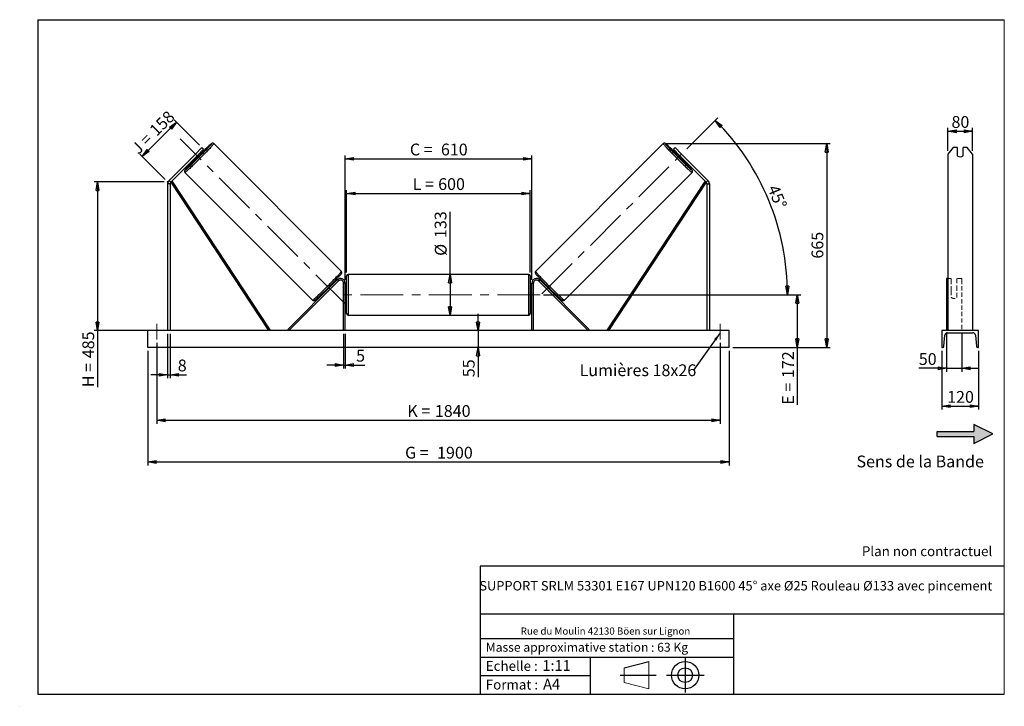
# Model space of a CAD drawing. Units: millimetres. Extents: x 0 to 292, y 1 to 205.
import ezdxf

# ---------------------------------------------------------------- set-up
doc = ezdxf.new("R2010")
doc.units = ezdxf.units.MM
doc.header["$PDSIZE"] = -1
doc.linetypes.add('CENTERX2', pattern=[20.32, 12.7, -2.54, 2.54, -2.54])
doc.linetypes.add('HIDDEN', pattern=[1.905, 1.27, -0.635])
doc.layers.add('SLD-0', color=7, linetype='Continuous')
doc.styles.add('SLDTEXTSTYLE0', font='TXT', dxfattribs={"width": 0.75})
doc.styles.add('SLDTEXTSTYLE2', font='TXT', dxfattribs={"width": 0.666667})
doc.dimstyles.new('SLDDIMSTYLE0', dxfattribs={"dimtxt": 3.501, "dimasz": 2.5, "dimexe": 0, "dimexo": 0.0625, "dimgap": 0.87525, "dimtad": 1, "dimdec": 0, "dimlfac": 11, "dimrnd": 1e-09, "dimzin": 12, "dimdsep": 46, "dimtxsty": 'SLDTEXTSTYLE0', "dimblk1": 'CLOSED', "dimblk2": 'CLOSED', "dimsah": 1, "dimcen": 0.09, "dimadec": 0, "dimazin": 3, "dimtfac": 1, "dimtofl": 0, "dimtmove": 0, "dimatfit": 3, "dimldrblk": 'CLOSED', "dimfxl": 0, "dimfrac": 2, "dimtolj": 1, "dimtzin": 12, "dimarcsym": 0})
doc.dimstyles.new('SLDDIMSTYLE1', dxfattribs={"dimtxt": 3.501, "dimasz": 2.5, "dimexe": 0, "dimexo": 0.0625, "dimgap": 0.87525, "dimtad": 1, "dimdec": 0, "dimlfac": 11, "dimrnd": 1e-09, "dimzin": 12, "dimdsep": 46, "dimtxsty": 'SLDTEXTSTYLE0', "dimblk1": 'CLOSED', "dimblk2": 'CLOSED', "dimsah": 1, "dimcen": 0.09, "dimadec": 0, "dimazin": 3, "dimtfac": 1, "dimtmove": 0, "dimatfit": 0, "dimldrblk": 'CLOSED', "dimfxl": 0, "dimfrac": 2, "dimtolj": 1, "dimtzin": 12, "dimarcsym": 0})
doc.dimstyles.new('SLDDIMSTYLE2', dxfattribs={"dimtxt": 3.501, "dimasz": 2.5, "dimexe": 0, "dimexo": 0.0625, "dimgap": 0.87525, "dimtad": 1, "dimdec": 4, "dimlfac": 11, "dimzin": 12, "dimdsep": 46, "dimtxsty": 'SLDTEXTSTYLE0', "dimblk1": 'CLOSED', "dimblk2": 'CLOSED', "dimsah": 1, "dimcen": 0.09, "dimadec": 0, "dimazin": 3, "dimtfac": 1, "dimtofl": 0, "dimtmove": 0, "dimatfit": 3, "dimldrblk": 'CLOSED', "dimfxl": 0, "dimfrac": 2, "dimtolj": 1, "dimtzin": 12, "dimarcsym": 0})
doc.dimstyles.new('SLDDIMSTYLE3', dxfattribs={"dimtxt": 0.18, "dimasz": 2.5, "dimexe": 0, "dimexo": 0.0625, "dimgap": 0, "dimtad": 0, "dimtih": 1, "dimtoh": 1, "dimdec": 0, "dimrnd": 1e-09, "dimzin": 0, "dimdsep": 46, "dimtxsty": 'Standard', "dimsah": 1, "dimcen": 0.09, "dimadec": 0, "dimazin": 0, "dimtfac": 2.5, "dimtdec": 0, "dimtofl": 0, "dimtmove": 0, "dimatfit": 3, "dimfxl": 0, "dimfrac": 2, "dimtolj": 1, "dimtzin": 0, "dimarcsym": 0})

# ---------------------------------------------------------------- blocks, each defined once
blk = doc.blocks.new('Bloc2')
at = {"linetype": 'Continuous'}
blk.add_hatch(color=7, dxfattribs=at).paths.add_polyline_path([(1970.8, 498.6), (2010, 518.6), (1970.8, 538.6), (1970.8, 523.6), (1894.5, 523.6), (1894.5, 513.6), (1970.8, 513.6)], flags=0)
at = {"layer": 'SLD-0', "color": 7}
for p, q in [((1970.8, 538.6), (1970.8, 523.6)), ((2010, 518.6), (1970.8, 538.6)), ((1894.5, 513.6), (1894.5, 523.6)), ((1894.5, 523.6), (1970.8, 523.6)), ((1894.5, 513.6), (1970.8, 513.6)), ((1970.8, 498.6), (2010, 518.6)), ((1970.8, 513.6), (1970.8, 498.6))]:
    blk.add_line(p, q, dxfattribs=at)
blk = doc.blocks.new('Bloc1')
at = {"color": 7, "linetype": 'Continuous', "lineweight": 0}
blk.add_point((27.17, 41.63), dxfattribs=at)
at = {"layer": 'SLD-0'}
for p, q in [((9.1, 43.82), (16.35, 45.7)), ((27.17, 46.64), (27.17, 36.52)), ((7.87, 41.63), (18.56, 41.63)), ((21.6, 41.63), (32.77, 41.63))]:
    blk.add_line(p, q, dxfattribs=at)
at = {"layer": 'SLD-0', "color": 7, "linetype": 'Continuous', "lineweight": 18}
for p, q in [((16.35, 45.7), (16.35, 37.56)), ((9.1, 39.44), (9.1, 43.82)), ((9.1, 39.44), (16.35, 37.56))]:
    blk.add_line(p, q, dxfattribs=at)
at = {"layer": 'SLD-0'}
for radius in [4.07, 2.19]:
    blk.add_circle((27.17, 41.63), radius, dxfattribs=at)
blk = doc.blocks.new('SW_NOTE_0')
at = {"color": 0, "linetype": 'Continuous', "lineweight": 0, "insert": (28.37, -0.09), "char_height": 2.1167, "attachment_point": 2, "style": 'SLDTEXTSTYLE0'}
blk.add_mtext('Rue du Moulin 42130 Böen sur Lignon', dxfattribs=at)
blk = doc.blocks.new('_Closed')
at = {"color": 0, "linetype": 'ByBlock', "lineweight": -2}
for p, q in [((-1, 0.166667), (0, 0)), ((-1, 0.166667), (-1, -0.166667)), ((0, 0), (-1, -0.166667)), ((0, 0), (-1, 0))]:
    blk.add_line(p, q, dxfattribs=at)
blk = doc.blocks.new('_D')
at = {"layer": 'SLD-0'}
for p, q in [((35.94, 164.43), (46.13, 174.61)), ((52.99, 167.75), (45.42, 175.32)), ((42.8, 157.57), (35.24, 165.13))]:
    blk.add_line(p, q, dxfattribs=at)
at = {"layer": 'SLD-0', "xscale": 2.5, "yscale": 2.5}
for p, rotation in [((46.13, 174.61), 45.00000000000041), ((35.94, 164.43), 225.0000000000004)]:
    blk.add_blockref('_Closed', p, dxfattribs=dict(at, rotation=rotation))
at = {"layer": 'SLD-0', "char_height": 3.501, "attachment_point": 1, "rotation": 45}
for s, insert, style in [('158', (37.81, 172.68), 'SLDTEXTSTYLE0'), ('J =', (32.39, 167.26), 'SLDTEXTSTYLE2')]:
    blk.add_mtext(s, dxfattribs=dict(at, insert=insert, style=style))
blk = doc.blocks.new('_D_1')
at = {"layer": 'SLD-0'}
for p, q in [((42.51, 156.86), (21.72, 156.86)), ((22.72, 156.86), (22.72, 112.75)), ((42.51, 112.75), (21.72, 112.75)), ((22.72, 112.75), (22.72, 95.93))]:
    blk.add_line(p, q, dxfattribs=at)
at = {"layer": 'SLD-0', "xscale": 2.5, "yscale": 2.5}
for p, rotation in [((22.72, 156.86), 90.0000000000004), ((22.72, 112.75), 270.0000000000004)]:
    blk.add_blockref('_Closed', p, dxfattribs=dict(at, rotation=rotation))
at = {"layer": 'SLD-0', "char_height": 3.501, "attachment_point": 1, "rotation": 90}
for s, insert, style in [('485', (18.21, 104.54), 'SLDTEXTSTYLE0'), ('H =', (18.21, 95.93), 'SLDTEXTSTYLE2')]:
    blk.add_mtext(s, dxfattribs=dict(at, insert=insert, style=style))
blk = doc.blocks.new('_D_2')
at = {"layer": 'SLD-0', "color": 7}
for p, q in [((37.6, 106.75), (37.6, 72.75)), ((210.33, 106.75), (210.33, 72.75)), ((37.6, 73.75), (210.33, 73.75))]:
    blk.add_line(p, q, dxfattribs=at)
at = {"layer": 'SLD-0', "color": 7, "xscale": 2.5, "yscale": 2.5}
for p, rotation in [((37.6, 73.75, 0.66), 179.9999999999999), ((210.33, 73.75, 0.66), 359.9999999999999)]:
    blk.add_blockref('_Closed', p, dxfattribs=dict(at, rotation=rotation))
at = {"layer": 'SLD-0', "color": 7, "char_height": 3.501, "attachment_point": 1}
for s, insert, style in [('G =', (114.05, 78.26), 'SLDTEXTSTYLE2'), ('1900', (123.54, 78.26), 'SLDTEXTSTYLE0')]:
    blk.add_mtext(s, dxfattribs=dict(at, insert=insert, style=style))
blk = doc.blocks.new('_D_3')
at = {"layer": 'SLD-0', "color": 7}
for p, q in [((40.33, 109.11), (40.33, 85.11)), ((207.6, 109.11), (207.6, 85.11)), ((40.33, 86.11), (207.6, 86.11))]:
    blk.add_line(p, q, dxfattribs=at)
at = {"layer": 'SLD-0', "color": 7, "xscale": 2.5, "yscale": 2.5, "rotation": 180.0000000000004}
blk.add_blockref('_Closed', (40.33, 86.11, 0.66), dxfattribs=at)
at = {"layer": 'SLD-0', "color": 7, "xscale": 2.5, "yscale": 2.5}
blk.add_blockref('_Closed', (207.6, 86.11, 0.66), dxfattribs=at)
at = {"layer": 'SLD-0', "color": 7, "char_height": 3.501, "attachment_point": 1}
for s, insert, style in [('1840', (122.88, 90.63), 'SLDTEXTSTYLE0'), ('K =', (114.7, 90.63), 'SLDTEXTSTYLE2')]:
    blk.add_mtext(s, dxfattribs=dict(at, insert=insert, style=style))
blk = doc.blocks.new('_D_4')
at = {"layer": 'SLD-0', "color": 7}
for p, q in [((95.78, 111.75), (95.78, 101.51)), ((96.24, 111.75), (96.24, 101.51)), ((95.78, 102.51), (90.78, 102.51)), ((95.78, 102.51), (96.24, 102.51)), ((96.24, 102.51), (102.09, 102.51))]:
    blk.add_line(p, q, dxfattribs=at)
at = {"layer": 'SLD-0', "color": 7, "xscale": 2.5, "yscale": 2.5}
blk.add_blockref('_Closed', (95.78, 102.51, 0.66), dxfattribs=at)
at = {"layer": 'SLD-0', "color": 7, "xscale": 2.5, "yscale": 2.5, "rotation": 180.0000000000004}
blk.add_blockref('_Closed', (96.24, 102.51, 0.66), dxfattribs=at)
at = {"layer": 'SLD-0', "color": 7, "insert": (99.5, 107.03), "char_height": 3.5, "attachment_point": 1, "style": 'SLDTEXTSTYLE0'}
blk.add_mtext('5', dxfattribs=at)
blk = doc.blocks.new('_D_5')
at = {"layer": 'SLD-0', "color": 7}
for p, q in [((135.71, 112.75), (135.71, 117.75)), ((135.71, 112.75), (135.71, 107.75)), ((135.71, 107.75), (135.71, 98.9))]:
    blk.add_line(p, q, dxfattribs=at)
at = {"layer": 'SLD-0', "color": 7, "xscale": 2.5, "yscale": 2.5}
for p, rotation in [((135.71, 112.75, 0.66), 270.0000000000004), ((135.71, 107.75, 0.66), 90.0000000000004)]:
    blk.add_blockref('_Closed', p, dxfattribs=dict(at, rotation=rotation))
at = {"layer": 'SLD-0', "color": 7, "insert": (131.2, 98.9), "char_height": 3.501, "attachment_point": 1, "rotation": 90, "style": 'SLDTEXTSTYLE0'}
blk.add_mtext('55', dxfattribs=at)
blk = doc.blocks.new('_D_6')
at = {"layer": 'SLD-0', "color": 7}
for p, q in [((155.15, 123.39), (231.53, 123.39)), ((230.53, 123.39), (230.53, 107.75)), ((211.33, 107.75), (231.53, 107.75)), ((230.53, 107.75), (230.53, 90.73))]:
    blk.add_line(p, q, dxfattribs=at)
at = {"layer": 'SLD-0', "color": 7, "xscale": 2.5, "yscale": 2.5}
for p, rotation in [((230.53, 123.39, 0.66), 90.0000000000004), ((230.53, 107.75, 0.66), 270.0000000000004)]:
    blk.add_blockref('_Closed', p, dxfattribs=dict(at, rotation=rotation))
at = {"layer": 'SLD-0', "color": 7, "char_height": 3.501, "attachment_point": 1, "rotation": 90}
for s, insert, style in [('172', (226.02, 98.65), 'SLDTEXTSTYLE0'), ('E =', (226.02, 90.73), 'SLDTEXTSTYLE2')]:
    blk.add_mtext(s, dxfattribs=dict(at, insert=insert, style=style))
blk = doc.blocks.new('_D_7')
at = {"layer": 'SLD-0', "color": 7}
for p, q in [((197.68, 166.64), (206.88, 175.84)), ((155.15, 123.39), (228.61, 123.39))]:
    blk.add_line(p, q, dxfattribs=at)
blk.add_arc((154.43, 123.39), 73.18, 0, 45, dxfattribs=at)
at = {"layer": 'SLD-0', "color": 7, "xscale": 2.5, "yscale": 2.5}
for p, rotation in [((206.17, 175.13, 0.66), 134.0216851249086), ((227.61, 123.39, 0.66), 270.978314875093)]:
    blk.add_blockref('_Closed', p, dxfattribs=dict(at, rotation=rotation))
at = {"layer": 'SLD-0', "color": 7, "insert": (224.86, 156.37), "char_height": 3.501, "attachment_point": 1, "rotation": 292.5, "style": 'SLDTEXTSTYLE0'}
blk.add_mtext('45°', dxfattribs=at)
blk = doc.blocks.new('_D_8')
at = {"layer": 'SLD-0', "color": 7}
for q in [(127.4, 147.96), (127.4, 117.34)]:
    blk.add_line((127.4, 129.43), q, dxfattribs=at)
at = {"layer": 'SLD-0', "color": 7, "xscale": 2.5, "yscale": 2.5}
for p, rotation in [((127.4, 129.43, 0.66), 90.0000000000004), ((127.4, 117.34, 0.66), 270.0000000000004)]:
    blk.add_blockref('_Closed', p, dxfattribs=dict(at, rotation=rotation))
at = {"layer": 'SLD-0', "color": 7, "char_height": 3.501, "attachment_point": 1, "rotation": 90, "style": 'SLDTEXTSTYLE0'}
for s, insert in [('133', (122.83, 140.2)), ('%%c', (122.89, 134.92))]:
    blk.add_mtext(s, dxfattribs=dict(at, insert=insert))
blk = doc.blocks.new('_D_9')
at = {"layer": 'SLD-0', "color": 7}
for p, q in [((96.69, 129.98), (96.69, 154.45)), ((96.69, 153.45), (151.24, 153.45)), ((151.24, 129.98), (151.24, 154.45))]:
    blk.add_line(p, q, dxfattribs=at)
at = {"layer": 'SLD-0', "color": 7, "xscale": 2.5, "yscale": 2.5, "rotation": 180.0000000000004}
blk.add_blockref('_Closed', (96.69, 153.45, 0.66), dxfattribs=at)
at = {"layer": 'SLD-0', "color": 7, "xscale": 2.5, "yscale": 2.5}
blk.add_blockref('_Closed', (151.24, 153.45, 0.66), dxfattribs=at)
at = {"layer": 'SLD-0', "color": 7, "char_height": 3.501, "attachment_point": 1}
for s, insert, style in [('L =', (116.3, 157.97), 'SLDTEXTSTYLE2'), ('600', (123.87, 157.97), 'SLDTEXTSTYLE0')]:
    blk.add_mtext(s, dxfattribs=dict(at, insert=insert, style=style))
blk = doc.blocks.new('_D_10')
at = {"layer": 'SLD-0', "color": 7}
for p, q in [((96.24, 127.84), (96.24, 164.72)), ((151.69, 127.84), (151.69, 164.72)), ((96.24, 163.72), (151.69, 163.72))]:
    blk.add_line(p, q, dxfattribs=at)
at = {"layer": 'SLD-0', "color": 7, "xscale": 2.5, "yscale": 2.5, "rotation": 180.0000000000004}
blk.add_blockref('_Closed', (96.24, 163.72, 0.66), dxfattribs=at)
at = {"layer": 'SLD-0', "color": 7, "xscale": 2.5, "yscale": 2.5}
blk.add_blockref('_Closed', (151.69, 163.72, 0.66), dxfattribs=at)
at = {"layer": 'SLD-0', "color": 7, "char_height": 3.501, "attachment_point": 1}
for s, insert, style in [('C =', (115.48, 168.23), 'SLDTEXTSTYLE2'), ('610', (124.69, 168.23), 'SLDTEXTSTYLE0')]:
    blk.add_mtext(s, dxfattribs=dict(at, insert=insert, style=style))
blk = doc.blocks.new('_D_11')
at = {"layer": 'SLD-0', "color": 7}
for p, q in [((43.51, 111.75), (43.51, 98.63)), ((44.24, 111.75), (44.24, 98.63)), ((43.51, 99.63), (38.51, 99.63)), ((43.51, 99.63), (44.24, 99.63)), ((44.24, 99.63), (49.13, 99.63))]:
    blk.add_line(p, q, dxfattribs=at)
at = {"layer": 'SLD-0', "color": 7, "xscale": 2.5, "yscale": 2.5}
blk.add_blockref('_Closed', (43.51, 99.63, 0.66), dxfattribs=at)
at = {"layer": 'SLD-0', "color": 7, "xscale": 2.5, "yscale": 2.5, "rotation": 180.0000000000004}
blk.add_blockref('_Closed', (44.24, 99.63, 0.66), dxfattribs=at)
at = {"layer": 'SLD-0', "color": 7, "insert": (46.54, 104.14), "char_height": 3.5, "attachment_point": 1, "style": 'SLDTEXTSTYLE0'}
blk.add_mtext('8', dxfattribs=at)
blk = doc.blocks.new('_D_12')
at = {"layer": 'SLD-0', "color": 7}
for p, q in [((191.71, 168.22), (240.26, 168.22)), ((239.26, 168.22), (239.26, 107.75)), ((211.33, 107.75), (240.26, 107.75))]:
    blk.add_line(p, q, dxfattribs=at)
at = {"layer": 'SLD-0', "color": 7, "xscale": 2.5, "yscale": 2.5}
for p, rotation in [((239.26, 168.22, 0.66), 90.0000000000004), ((239.26, 107.75, 0.66), 270.0000000000004)]:
    blk.add_blockref('_Closed', p, dxfattribs=dict(at, rotation=rotation))
at = {"layer": 'SLD-0', "color": 7, "insert": (234.75, 134.1), "char_height": 3.501, "attachment_point": 1, "rotation": 90, "style": 'SLDTEXTSTYLE0'}
blk.add_mtext('665', dxfattribs=at)
blk = doc.blocks.new('SW_NOTE_0_1')
at = {"layer": 'SLD-0', "color": 0, "insert": (-33.83, 1.77), "char_height": 3.5, "attachment_point": 1, "style": 'SLDTEXTSTYLE0'}
blk.add_mtext('Lumières 18x26', dxfattribs=at)
blk = doc.blocks.new('_D_13')
at = {"layer": 'SLD-0', "color": 7}
for p, q in [((275.27, 166.12), (275.27, 172.89)), ((282.54, 166.12), (282.54, 172.89)), ((275.27, 171.89), (282.54, 171.89))]:
    blk.add_line(p, q, dxfattribs=at)
at = {"layer": 'SLD-0', "color": 7, "xscale": 2.5, "yscale": 2.5, "rotation": 180.0000000000004}
blk.add_blockref('_Closed', (275.27, 171.89), dxfattribs=at)
at = {"layer": 'SLD-0', "color": 7, "xscale": 2.5, "yscale": 2.5}
blk.add_blockref('_Closed', (282.54, 171.89), dxfattribs=at)
at = {"layer": 'SLD-0', "color": 7, "insert": (276.32, 176.4), "char_height": 3.501, "attachment_point": 1, "style": 'SLDTEXTSTYLE0'}
blk.add_mtext('80', dxfattribs=at)
blk = doc.blocks.new('_D_14')
at = {"layer": 'SLD-0', "color": 7}
for p, q in [((274.81, 112.07), (274.81, 100.54)), ((279.36, 112.07), (279.36, 100.54)), ((274.81, 101.54), (266.6, 101.54)), ((274.81, 101.54), (279.36, 101.54)), ((279.36, 101.54), (284.36, 101.54))]:
    blk.add_line(p, q, dxfattribs=at)
at = {"layer": 'SLD-0', "color": 7, "xscale": 2.5, "yscale": 2.5}
blk.add_blockref('_Closed', (274.81, 101.54), dxfattribs=at)
at = {"layer": 'SLD-0', "color": 7, "xscale": 2.5, "yscale": 2.5, "rotation": 180.0000000000006}
blk.add_blockref('_Closed', (279.36, 101.54), dxfattribs=at)
at = {"layer": 'SLD-0', "color": 7, "insert": (266.6, 106.05), "char_height": 3.501, "attachment_point": 1, "style": 'SLDTEXTSTYLE0'}
blk.add_mtext('50', dxfattribs=at)
blk = doc.blocks.new('_D_15')
at = {"layer": 'SLD-0', "color": 7}
for p, q in [((273.45, 106.75), (273.45, 89.29)), ((284.36, 106.75), (284.36, 89.29)), ((273.45, 90.29), (284.36, 90.29))]:
    blk.add_line(p, q, dxfattribs=at)
at = {"layer": 'SLD-0', "color": 7, "xscale": 2.5, "yscale": 2.5, "rotation": 180.0000000000004}
blk.add_blockref('_Closed', (273.45, 90.29), dxfattribs=at)
at = {"layer": 'SLD-0', "color": 7, "xscale": 2.5, "yscale": 2.5}
blk.add_blockref('_Closed', (284.36, 90.29), dxfattribs=at)
at = {"layer": 'SLD-0', "color": 7, "insert": (275.02, 94.81), "char_height": 3.501, "attachment_point": 1, "style": 'SLDTEXTSTYLE0'}
blk.add_mtext('120', dxfattribs=at)

msp = doc.modelspace()

# ---------------------------------------------------------------- linework, layer by layer
at = {"color": 7, "linetype": 'Continuous', "lineweight": 18}
for p, q in [((292, 205), (5, 205)), ((5, 205), (5, 4.8673676)), ((292, 4.8673676), (292, 205)), ((4.9378781, 61.1667378), (5, 61.1667378))]:
    msp.add_line(p, q, dxfattribs=at)
at = {"color": 7, "linetype": 'Continuous', "lineweight": 25}
for p, q in [((51.7702276, 165.1180015), (53.6987034, 167.0464773)), ((53.6987034, 167.0464773), (54.2129614, 166.5322193)), ((95.1292282, 130.3085679), (57.2221181, 168.2156766)), ((190.7090176, 168.2156766), (152.8019076, 130.3085679)), ((194.2324324, 167.0464773), (193.7181744, 166.5322193)), ((196.1609082, 165.1180015), (194.2324324, 167.0464773)), ((276.8417558, 167.0464773), (275.2671644, 165.1180015)), ((278.0398916, 167.0464773), (276.8417558, 167.0464773)), ((278.0398916, 167.0464773), (278.0398916, 164.5957727)), ((279.7671642, 164.5957727), (279.7671642, 167.0464773)), ((280.9653, 167.0464773), (279.7671642, 167.0464773)), ((282.5398915, 165.1180015), (280.9653, 167.0464773)), ((51.7702276, 165.1180015), (43.9370502, 157.2848242)), ((52.2844856, 164.6037435), (44.4513082, 156.7705634)), ((51.4809554, 163.8002133), (51.8225605, 163.4586082)), ((51.7268571, 164.046115), (51.8300273, 163.9429447)), ((52.2844856, 164.6037435), (51.7702276, 165.1180015)), ((51.8300273, 163.9429447), (52.9452844, 165.0582073)), ((54.2129614, 166.5322193), (52.2844856, 164.6037435)), ((52.9452844, 165.0582073), (52.8421196, 165.1613721)), ((53.4296209, 165.0656741), (53.0880158, 165.4072737)), ((193.7181744, 166.5322193), (195.6466501, 164.6037435)), ((194.8431199, 165.4072737), (194.5015149, 165.0656741)), ((194.9858514, 165.0582073), (195.0890162, 165.1613721)), ((196.1011085, 163.9429447), (194.9858514, 165.0582073)), ((195.6466501, 164.6037435), (196.1609082, 165.1180015)), ((195.6466501, 164.6037435), (203.4798275, 156.7705634)), ((196.2042787, 164.046115), (196.1011085, 163.9429447)), ((196.1085753, 163.4586082), (196.4501803, 163.8002133)), ((196.1609082, 165.1180015), (203.9940856, 157.2848242)), ((275.2671644, 165.1180015), (275.2671644, 157.2848242)), ((282.5398915, 165.1180015), (282.5398915, 157.2848242)), ((48.6725525, 159.666111), (86.5796625, 121.7590044)), ((161.3514732, 121.7590044), (199.2585832, 159.666111)), ((44.2382975, 156.2563054), (43.5110233, 156.2563054)), ((43.5110233, 156.2563054), (43.5110233, 112.7499621)), ((43.9370502, 157.2848242), (44.4513082, 156.7705634)), ((44.2382975, 156.2563054), (44.2382975, 112.7499621)), ((44.4513082, 156.7705634), (44.8307948, 157.0207647)), ((44.4513082, 156.7705634), (73.4746088, 112.7499621)), ((44.8307948, 157.0207647), (73.8540953, 113.000163)), ((203.100341, 157.0207647), (174.0770405, 113.000163)), ((203.4798275, 156.7705634), (174.456527, 112.7499621)), ((203.4798275, 156.7705634), (203.100341, 157.0207647)), ((203.9940856, 157.2848242), (203.4798275, 156.7705634)), ((203.6928383, 156.2563054), (203.6928383, 112.7499621)), ((203.6928383, 156.2563054), (204.4201125, 156.2563054)), ((204.4201125, 156.2563054), (204.4201125, 112.7499621)), ((275.2671644, 157.2848242), (275.2671644, 156.2563054)), ((275.2671644, 156.2563054), (275.2671644, 112.7499621)), ((282.5398915, 157.2848242), (282.5398915, 156.2563054)), ((282.5398915, 156.2563054), (282.5398915, 112.7499621)), ((96.6928395, 117.7954167), (96.6928395, 128.9772345)), ((150.7837485, 129.4317809), (97.1473873, 129.4317809)), ((151.2382962, 128.9772345), (151.2382962, 123.3863256)), ((93.9104216, 127.8051078), (79.1766898, 113.0713743)), ((94.2318342, 127.4836952), (79.4980997, 112.7499621)), ((92.0088817, 125.9946086), (92.0544034, 125.9490883)), ((92.3003023, 126.1949886), (92.1034228, 126.3918695)), ((94.2318342, 127.4836952), (93.9104216, 127.8051078)), ((95.7837495, 112.7499621), (95.7837495, 126.8408713)), ((96.2382945, 126.8408713), (95.7837495, 126.8408713)), ((96.2382945, 112.7499621), (96.2382945, 126.8408713)), ((151.6928413, 126.8408713), (152.1473863, 126.8408713)), ((151.6928413, 112.7499621), (151.6928413, 126.8408713)), ((152.1473863, 112.7499621), (152.1473863, 126.8408713)), ((153.6993016, 127.4836952), (154.0207142, 127.8051078)), ((153.6993016, 127.4836952), (168.433036, 112.7499621)), ((154.0207142, 127.8051078), (168.754446, 113.0713743)), ((155.827713, 126.3918695), (155.6308334, 126.1949886)), ((155.9222541, 125.9946086), (155.8767324, 125.9490883)), ((275.2671644, 128.2045077), (274.8126187, 128.2045077)), ((274.8126187, 128.2045077), (274.8126187, 127.8051078)), ((274.8126187, 127.8051078), (274.8126187, 113.0713743)), ((90.4963623, 124.7848091), (90.6932419, 124.5879282)), ((90.9391436, 124.8338298), (90.8936219, 124.8793502)), ((91.2791203, 124.4938544), (91.2605562, 124.5124172)), ((91.2791203, 124.4938544), (92.3943774, 125.6091129)), ((92.3758133, 125.6276757), (92.3943774, 125.6091129)), ((96.6928395, 124.5226895), (96.2382945, 124.5226895)), ((96.3292051, 124.174933), (96.2382945, 124.174933)), ((96.3292051, 122.5977189), (96.3292051, 124.174933)), ((151.6928413, 124.5226895), (151.2382962, 124.5226895)), ((151.2382962, 123.3863256), (151.2382962, 117.7954167)), ((151.6019306, 124.174933), (151.6928413, 124.174933)), ((151.6019306, 122.5977189), (151.6019306, 124.174933)), ((155.5553225, 125.6276757), (155.5367583, 125.6091129)), ((156.6520154, 124.4938544), (155.5367583, 125.6091129)), ((156.6520154, 124.4938544), (156.6705796, 124.5124172)), ((156.9919922, 124.8338298), (157.0375139, 124.8793502)), ((157.2378939, 124.5879282), (157.4347734, 124.7848091)), ((96.2382945, 122.5977189), (96.3292051, 122.5977189)), ((96.2382945, 122.2499624), (96.6928395, 122.2499624)), ((151.2382962, 122.2499624), (151.6928413, 122.2499624)), ((151.6928413, 122.5977189), (151.6019306, 122.5977189)), ((97.1473873, 117.3408714), (150.7837485, 117.3408714)), ((210.3292032, 112.7499621), (37.6019326, 112.7499621)), ((37.6019326, 107.7499621), (37.6019326, 112.7499621)), ((73.8540953, 113.000163), (73.4746088, 112.7499621)), ((79.4980997, 112.7499621), (79.1766898, 113.0713743)), ((168.433036, 112.7499621), (168.754446, 113.0713743)), ((174.0770405, 113.000163), (174.456527, 112.7499621)), ((210.3292032, 107.7499621), (210.3292032, 112.7499621)), ((273.4489826, 112.7499621), (273.4489826, 107.7499621)), ((284.3580732, 112.7499621), (273.4489826, 112.7499621)), ((274.0882454, 108.1247338), (274.3609577, 111.364055)), ((275.1762551, 112.1135985), (282.6308007, 112.1135985)), ((283.4460981, 111.364055), (283.7188104, 108.1247338)), ((284.3580732, 107.7499621), (284.3580732, 112.7499621)), ((210.3292032, 107.7499621), (37.6019326, 107.7499621)), ((273.4489826, 107.7499621), (273.6805967, 107.7499621)), ((284.1264591, 107.7499621), (284.3580732, 107.7499621))]:
    msp.add_line(p, q, dxfattribs=at)
at = {"color": 1, "linetype": 'Continuous', "lineweight": 25}
for p, q in [((97.1473873, 129.4317809), (97.1473873, 117.3408714)), ((150.7837485, 123.3863256), (150.7837485, 129.4317809)), ((150.7837485, 117.3408714), (150.7837485, 123.3863256))]:
    msp.add_line(p, q, dxfattribs=at)
at = {"color": 7, "linetype": 'HIDDEN', "lineweight": 18}
for p, q in [((276.2217097, 128.2045077), (275.2671644, 128.2045077)), ((276.2217097, 127.8051078), (276.2217097, 128.2045077)), ((276.2217097, 127.8051078), (276.2217097, 124.8692255)), ((277.9489825, 128.2045077), (277.9489825, 127.8051078)), ((279.3580734, 128.2045077), (277.9489825, 128.2045077)), ((277.9489825, 124.8692255), (277.9489825, 127.8051078)), ((279.3580734, 128.2045077), (279.3580734, 127.8051078)), ((279.3580734, 127.8051078), (279.3580734, 113.0713743)), ((276.2217097, 124.5478129), (276.2217097, 124.8692255)), ((276.2217097, 124.5478129), (276.2217097, 122.6477767)), ((277.9489825, 124.5478129), (277.9489825, 124.8692255)), ((277.9489825, 122.6477767), (277.9489825, 124.5478129))]:
    msp.add_line(p, q, dxfattribs=at)
at = {"color": 1, "linetype": 'Continuous', "lineweight": 25, "flags": 128}
for points in [[(57.2221181, 168.2156766), (57.2207256, 168.1942623), (57.1965369, 168.1501494), (57.1496714, 168.0835819), (57.0803891, 167.9949118), (56.9890531, 167.8846107), (56.8761511, 167.7532692), (56.7422899, 167.6015862), (56.5881794, 167.4303746), (56.4146432, 167.2405392), (56.2226079, 167.0331042), (56.0130975, 166.8091696), (55.7872284, 166.5699273), (55.5462089, 166.3166618), (55.2913232, 166.0507221), (55.0239314, 165.7735226), (54.7454585, 165.4865479), (54.4573946, 165.1913207), (54.1612733, 164.8894286), (53.8586768, 164.5824701), (53.5512144, 164.2720924), (53.2405333, 163.9599483), (52.9282808, 163.6477013), (52.6161367, 163.3370202), (52.3057591, 163.0295578), (51.998806, 162.7269558), (51.6969085, 162.4308345), (51.4016867, 162.1427707), (51.114712, 161.8642978), (50.8375124, 161.5969059), (50.5715673, 161.3420202), (50.3183018, 161.1010007), (50.079065, 160.875137), (49.8551304, 160.6656267), (49.6476899, 160.4735914), (49.45786, 160.3000552), (49.2866429, 160.1459446), (49.1349599, 160.0120834), (49.0036184, 159.8991814), (48.8933173, 159.8078454), (48.8046473, 159.7385577), (48.7380797, 159.6916976), (48.6939723, 159.6675036), (48.6725634, 159.6661002)], [(190.7090176, 168.2156766), (190.7104102, 168.1942623), (190.7345988, 168.1501494), (190.7814643, 168.0835819), (190.8507466, 167.9949118), (190.9420826, 167.8846107), (191.0549846, 167.7532692), (191.1888458, 167.6015862), (191.3429564, 167.4303746), (191.5164926, 167.2405392), (191.7085279, 167.0331042), (191.9180382, 166.8091696), (192.1439073, 166.5699273), (192.3849268, 166.3166618), (192.6398125, 166.0507221), (192.9072044, 165.7735226), (193.1856773, 165.4865479), (193.4737411, 165.1913207), (193.7698624, 164.8894286), (194.0724589, 164.5824701), (194.3799214, 164.2720924), (194.6906025, 163.9599483), (195.0028549, 163.6477013), (195.314999, 163.3370202), (195.6253767, 163.0295578), (195.9323298, 162.7269558), (196.2342273, 162.4308345), (196.5294491, 162.1427707), (196.8164238, 161.8642978), (197.0936233, 161.5969059), (197.3595684, 161.3420202), (197.612834, 161.1010007), (197.8520708, 160.875137), (198.0760054, 160.6656267), (198.2834458, 160.4735914), (198.4732758, 160.3000552), (198.6444928, 160.1459446), (198.7961758, 160.0120834), (198.9275174, 159.8991814), (199.0378185, 159.8078454), (199.1264885, 159.7385577), (199.193056, 159.6916976), (199.2371635, 159.6675036), (199.2585832, 159.666111), (199.2585941, 159.6661273)], [(48.972326, 160.7130178), (48.9591588, 160.6978132), (48.8575166, 160.5783276), (48.7774567, 160.479942), (48.7194451, 160.40322), (48.683807, 160.3486059), (48.6707536, 160.3164031), (48.6803499, 160.3068013), (48.7125527, 160.3198602), (48.7671722, 160.3554929), (48.8438942, 160.4135099), (48.9422798, 160.4935643), (48.9844474, 160.5290129)], [(198.9588098, 160.7130178), (198.971977, 160.6978132), (199.0736192, 160.5783276), (199.1536791, 160.479942), (199.2116906, 160.40322), (199.2473288, 160.3486059), (199.2603822, 160.3164031), (199.2507859, 160.3068013), (199.2185831, 160.3198602), (199.1639636, 160.3554929), (199.0872415, 160.4135099), (198.988856, 160.4935643), (198.9573739, 160.5199855)], [(86.5796625, 121.7590044), (86.6010796, 121.7603963), (86.6451897, 121.7845883), (86.7117573, 121.8314518), (86.8004273, 121.9007368), (86.9107284, 121.9920727), (87.04207, 122.1049734), (87.1937529, 122.238836), (87.3649673, 122.3929465), (87.5548, 122.566482), (87.7622377, 122.7585174), (87.9861723, 122.9680277), (88.2254118, 123.1938947), (88.4786774, 123.4349143), (88.7446197, 123.6898), (89.0218166, 123.9571918), (89.308794, 124.2356634), (89.6040158, 124.5237286), (89.9059106, 124.8198499), (90.2128664, 125.1224491), (90.5232467, 125.4299102), (90.8353908, 125.7405926), (91.1476379, 126.0528397), (91.4583217, 126.3649865), (91.7657841, 126.6753641), (92.0683806, 126.9823199), (92.3645046, 127.2842147), (92.6525685, 127.5794379), (92.9310387, 127.8664139), (93.1984305, 128.1436121), (93.4533162, 128.4095545), (93.6943358, 128.66282), (93.9202048, 128.9020595), (94.1297152, 129.1259942), (94.3217505, 129.3334319), (94.495284, 129.5232646), (94.6493945, 129.6944775), (94.7832584, 129.8461605), (94.8961577, 129.9775034), (94.9874937, 130.0878045), (95.0567787, 130.1764746), (95.1036442, 130.2430421), (95.1278356, 130.2871523), (95.1292282, 130.3085679)], [(161.3514732, 121.7590044), (161.3300562, 121.7603963), (161.285946, 121.7845883), (161.2193785, 121.8314518), (161.1307084, 121.9007368), (161.0204073, 121.9920727), (160.8890658, 122.1049734), (160.7373828, 122.238836), (160.5661685, 122.3929465), (160.3763358, 122.566482), (160.1688981, 122.7585174), (159.9449634, 122.9680277), (159.7057239, 123.1938947), (159.4524584, 123.4349143), (159.186516, 123.6898), (158.9093192, 123.9571918), (158.6223418, 124.2356634), (158.32712, 124.5237286), (158.0252252, 124.8198499), (157.7182694, 125.1224491), (157.407889, 125.4299102), (157.0957449, 125.7405926), (156.7834979, 126.0528397), (156.4728141, 126.3649865), (156.1653516, 126.6753641), (155.8627551, 126.9823199), (155.5666311, 127.2842147), (155.2785673, 127.5794379), (155.0000971, 127.8664139), (154.7327052, 128.1436121), (154.4778195, 128.4095545), (154.2368, 128.66282), (154.0109309, 128.9020595), (153.8014206, 129.1259942), (153.6093853, 129.3334319), (153.4358518, 129.5232646), (153.2817412, 129.6944775), (153.1478773, 129.8461605), (153.034978, 129.9775034), (152.943642, 130.0878045), (152.874357, 130.1764746), (152.8274915, 130.2430421), (152.8033002, 130.2871523), (152.8019076, 130.3085679)]]:
    msp.add_lwpolyline(points, dxfattribs=at)
at = {"color": 7, "linetype": 'Continuous', "lineweight": 25, "flags": 128}
for points in [[(48.9844474, 160.5290129), (49.0617654, 160.5952119), (49.201663, 160.7178566), (49.3611812, 160.8608102), (49.5393991, 161.0232383), (49.7352979, 161.2042251), (49.9477506, 161.4027248), (50.1755487, 161.6175996), (50.4173864, 161.8476247), (50.6718711, 162.0914836), (50.9375507, 162.3477727), (51.2128971, 162.6150291), (51.4963442, 162.8917139), (51.7862612, 163.1762556), (52.08099, 163.4670125), (52.3788344, 163.7623264), (52.6781039, 164.0605014), (52.9770699, 164.3598305), (53.2740257, 164.6586015), (53.5672751, 164.9551021), (53.8551276, 165.2476362), (54.1359414, 165.5345188), (54.408107, 165.8141188), (54.6700694, 166.0848268), (54.9203222, 166.3450986), (55.1574295, 166.5934333), (55.380042, 166.8284164), (55.586881, 167.0487044), (55.7767543, 167.2530237), (55.9485891, 167.4402202), (56.1013883, 167.6092048), (56.2342795, 167.7590238), (56.3465097, 167.8888102), (56.4228415, 167.979989)], [(198.9573739, 160.5199855), (198.8693703, 160.5952119), (198.7294728, 160.7178566), (198.5699545, 160.8608102), (198.3917366, 161.0232383), (198.1958378, 161.2042251), (197.9833852, 161.4027248), (197.7555871, 161.6175996), (197.5137494, 161.8476247), (197.2592646, 162.0914836), (196.9935851, 162.3477727), (196.7182387, 162.6150291), (196.4347915, 162.8917139), (196.1448745, 163.1762556), (195.8501458, 163.4670125), (195.5523014, 163.7623264), (195.2530319, 164.0605014), (194.9540658, 164.3598305), (194.6571101, 164.6586015), (194.3638606, 164.9551021), (194.0760081, 165.2476362), (193.7951944, 165.5345188), (193.5230288, 165.8141188), (193.2610663, 166.0848268), (193.0108135, 166.3450986), (192.7737062, 166.5934333), (192.5510937, 166.8284164), (192.3442548, 167.0487044), (192.1543815, 167.2530237), (191.9825467, 167.4402202), (191.8297475, 167.6092048), (191.6968562, 167.7590238), (191.5846261, 167.8888102), (191.5283756, 167.9556812)], [(53.4296209, 165.0656741), (53.4224196, 165.0497542), (53.3923084, 165.0111846), (53.3401597, 164.9510598), (53.2674638, 164.8711191), (53.1763174, 164.7736601), (53.0693433, 164.6614842), (52.9496139, 164.5378208), (52.8205806, 164.4062246), (52.68595, 164.2704831), (52.5496017, 164.1345032), (52.4154479, 164.0021972), (52.2873575, 163.8773688), (52.1690152, 163.7636052), (52.0638184, 163.6641901), (51.9747962, 163.5819736), (51.9045114, 163.5193237), (51.8549854, 163.4780394), (51.8276431, 163.4593181), (51.8225605, 163.4586082)], [(194.5015149, 165.0656741), (194.5087162, 165.0497542), (194.5388274, 165.0111846), (194.590976, 164.9510598), (194.663672, 164.8711191), (194.7548183, 164.7736601), (194.8617924, 164.6614842), (194.9815219, 164.5378208), (195.1105551, 164.4062246), (195.2451858, 164.2704831), (195.3815341, 164.1345032), (195.5156879, 164.0021972), (195.6437783, 163.8773688), (195.7621206, 163.7636052), (195.8673174, 163.6641901), (195.9563396, 163.5819736), (196.0266243, 163.5193237), (196.0761504, 163.4780394), (196.1034926, 163.4593181), (196.1085753, 163.4586082)]]:
    msp.add_lwpolyline(points, dxfattribs=at)
at = {"color": 7, "linetype": 'Continuous', "lineweight": 25}
for centre, radius, start, end in [((108.3161497, 110.180466), 77.7959846, 132.126523308, 135.000687773), ((139.6102972, 110.175624), 77.8027239, 44.999392024, 47.873239617), ((31.6154366, 185.2726943), 29.386866, 313.462400473, 316.537877904), ((216.3156991, 185.2726943), 29.386866, 223.462122096, 226.537599527), ((278.9035279, 165.7457182), 1.4381385, 233.092581105, 306.907418895), ((104.8672781, 110.347731), 75.2390045, 134.964371842, 137.978921903), ((143.0638577, 110.347731), 75.2390045, 42.021078097, 45.035628158), ((44.9655679, 156.2563047), 1.4545455, 135, 180), ((44.9655679, 156.2563047), 0.7272727, 135, 180), ((202.9655679, 156.2563047), 0.7272727, 0, 45), ((202.9655679, 156.2563047), 1.4545455, 0, 45), ((6.5692628, 210.2737918), 119.8062007, 312.708628304, 317.393724702), ((97.1473861, 128.9772348), 0.4545455, 90, 180), ((150.7837497, 128.9772348), 0.4545455, 0, 90), ((245.4046636, 214.4138477), 125.5905982, 222.915508465, 227.21657431), ((70.6802411, 146.2080153), 29.3852466, 313.462142657, 316.537787749), ((91.2689372, 126.8065014), 1.6432757, 313.225862841, 325.40846021), ((94.8746588, 126.8408712), 1.3636364, 0, 135), ((94.8746588, 126.8408712), 0.9090909, 0, 135), ((153.056477, 126.8408712), 1.3636364, 45, 180), ((153.056477, 126.8408712), 0.9090909, 45, 180), ((156.6621986, 126.8065014), 1.6432757, 214.59153979, 226.774137159), ((177.2508947, 146.2080153), 29.3852466, 223.462212251, 226.537857343), ((90.2668974, 125.403887), 1.3611592, 303.322647423, 318.043076911), ((157.6642383, 125.403887), 1.3611592, 221.956923089, 236.677352577), ((97.1473861, 117.7954167), 0.4545455, 180, 270), ((150.7837497, 117.7954167), 0.4545455, 270, 0), ((275.1762552, 111.2954167), 0.8181818, 90, 175.187730557), ((282.6308006, 111.2954167), 0.8181818, 4.812269443, 90), ((273.6805967, 108.159053), 0.4090909, 270, 355.187730557), ((284.1264591, 108.159053), 0.4090909, 184.812269443, 270)]:
    msp.add_arc(centre, radius, start, end, dxfattribs=at)
at = {"color": 1, "linetype": 'Continuous', "lineweight": 25}
for centre, radius, start, end in [((57.3447283, 166.7353452), 1.6662887, 117.339665457, 136.65556708), ((55.9277885, 168.4790321), 0.7029378, 314.770033921, 337.982565089), ((190.5862331, 166.7350627), 1.6666198, 43.344228981, 62.659470152), ((192.0576926, 168.5056515), 0.7633111, 202.34054866, 226.096280769)]:
    msp.add_arc(centre, radius, start, end, dxfattribs=at)
at = {"color": 7, "linetype": 'HIDDEN', "lineweight": 18}
msp.add_arc((277.0853461, 123.3863258), 1.1363636, 220.535802111, 319.464197889, dxfattribs=at)
at = {"color": 7, "linetype": 'Continuous', "lineweight": 25}
for points, knots in [([(57.2221181, 168.2156766), (57.194232, 168.2399266), (57.1398518, 168.2872161), (57.0447937, 168.3294743), (56.953202, 168.3500069), (56.8699872, 168.3522589), (56.798867, 168.3425728), (56.7402361, 168.3263643), (56.6908431, 168.3068321), (56.6453719, 168.2841217), (56.5961574, 168.2549475), (56.5316422, 168.2109829), (56.4484202, 168.1477098), (56.3370307, 168.0565911), (56.2409006, 167.9752565), (56.1728306, 167.9153394), (56.1552004, 167.8998208)], [0, 0, 0, 0, 0.0418070452, 0.0815272755, 0.1184941521, 0.1537296063, 0.1884032738, 0.2245618167, 0.265147636, 0.3151325248, 0.3825948656, 0.4853263958, 0.6459934253, 0.7915405094, 0.9460088602, 1, 1, 1, 1]), ([(191.7759408, 167.8998208), (191.7559986, 167.9173486), (191.6887554, 167.9764506), (191.5920063, 168.0583441), (191.4834102, 168.1471415), (191.3970331, 168.2128152), (191.3294318, 168.2587648), (191.2732851, 168.2910582), (191.2208326, 168.3152547), (191.1644794, 168.3348182), (191.0933506, 168.3495942), (191.0069107, 168.3529273), (190.9104627, 168.3374087), (190.8130045, 168.2983397), (190.7467559, 168.2521779), (190.7148713, 168.2213384), (190.7090176, 168.2156766)], [0, 0, 0, 0, 0.06147161642, 0.20727652293, 0.35593393537, 0.51127790219, 0.63042715638, 0.70521076999, 0.75214752912, 0.79323564081, 0.83159638502, 0.86977659119, 0.90906845971, 0.94958986625, 0.99074522273, 1, 1, 1, 1]), ([(48.9562327, 160.6963177), (48.9498595, 160.6890567), (48.902308, 160.6348815), (48.8306847, 160.5499412), (48.7412991, 160.4408133), (48.675578, 160.3543449), (48.6295251, 160.2866224), (48.5971294, 160.2303044), (48.572959, 160.17787), (48.5534007, 160.1215352), (48.5386198, 160.0503707), (48.5353719, 159.9640013), (48.5506112, 159.8672354), (48.5908269, 159.7709762), (48.6340066, 159.7010745), (48.6684322, 159.6726686), (48.674915, 159.6673193)], [0, 0, 0, 0, 0.0234561037, 0.175008437, 0.3295161561, 0.4909473646, 0.6156767051, 0.6932837633, 0.7420360023, 0.7847428218, 0.824616512, 0.8643043571, 0.9051480454, 0.9472708769, 0.9900703679, 1, 1, 1, 1]), ([(199.2575212, 159.6686415), (199.2786929, 159.6909801), (199.3243504, 159.7391539), (199.3670638, 159.8287196), (199.3911101, 159.9211017), (199.3957384, 160.0059773), (199.3875531, 160.0791135), (199.372054, 160.1395731), (199.3529555, 160.1901028), (199.3308585, 160.2357668), (199.3031311, 160.2836611), (199.25834, 160.3507301), (199.194449, 160.4351319), (199.0986456, 160.5521356), (199.027329, 160.6367193), (198.9786932, 160.6920684), (198.9739927, 160.6974177)], [0, 0, 0, 0, 0.03615830256, 0.07797653101, 0.11674389941, 0.15356514628, 0.18955266471, 0.22673710592, 0.26789046517, 0.31785719224, 0.38430380473, 0.4831011948, 0.67135704516, 0.82242764973, 0.98283822133, 1, 1, 1, 1]), ([(94.7681161, 129.1900042), (94.8011522, 129.2275321), (94.8761473, 129.3127243), (94.9718468, 129.4254488), (95.0602716, 129.5336654), (95.1262441, 129.6203793), (95.1722556, 129.6880476), (95.204649, 129.7443802), (95.2288267, 129.7968077), (95.2483779, 129.8531455), (95.2631647, 129.9243107), (95.2664111, 130.0106784), (95.2511723, 130.1074457), (95.2109592, 130.2037078), (95.1677251, 130.2736613), (95.1332384, 130.3021125), (95.1266977, 130.3075086)], [0, 0, 0, 0, 0.1088759454, 0.2471591221, 0.3881391623, 0.5354360884, 0.6492448556, 0.7200571777, 0.7645407647, 0.8035085006, 0.8398914342, 0.8761037495, 0.9133725444, 0.9518062008, 0.9908595666, 1, 1, 1, 1]), ([(152.8031132, 130.3062081), (152.7818894, 130.2838154), (152.7361797, 130.2355884), (152.6934247, 130.1459633), (152.6693786, 130.0535781), (152.6647485, 129.9687053), (152.6729395, 129.8955669), (152.6884328, 129.8351069), (152.7075325, 129.7845794), (152.7296331, 129.7389134), (152.7573601, 129.6910165), (152.8021085, 129.6239905), (152.8663173, 129.5392798), (152.9610229, 129.4233346), (153.0587236, 129.3083319), (153.1375519, 129.2189264), (153.1714943, 129.1804295)], [0, 0, 0, 0, 0.0328249505, 0.0706948843, 0.1058043729, 0.1391489799, 0.1717403502, 0.2054148322, 0.2426835835, 0.2879342482, 0.3481087389, 0.4375807166, 0.6080672638, 0.7448783223, 0.8901478409, 1, 1, 1, 1]), ([(153.1714943, 129.1804295), (153.1802476, 129.1704394), (153.22966, 129.1140451), (153.3102066, 129.0243739), (153.3890958, 128.9379347), (153.414218, 128.9104082)], [0, 0, 0, 0, 0.1279529221, 0.7222970994, 1, 1, 1, 1]), ([(86.5796625, 121.7590044), (86.60755, 121.7347558), (86.6619324, 121.6874694), (86.7569874, 121.6452068), (86.8485807, 121.6246717), (86.9317935, 121.6224206), (87.0029143, 121.6321046), (87.0615438, 121.6483169), (87.1109418, 121.6678536), (87.1564065, 121.6905539), (87.2056296, 121.7197452), (87.2700968, 121.76365), (87.353626, 121.8272529), (87.4638489, 121.9171408), (87.589972, 122.0247612), (87.7076796, 122.1276723), (87.7880531, 122.1999133), (87.8139582, 122.2231972)], [0, 0, 0, 0, 0.0359005624, 0.0700085627, 0.1017535107, 0.1320101403, 0.1617849641, 0.1928350762, 0.2276872705, 0.2706097176, 0.328540921, 0.4167584239, 0.5547257023, 0.6797093493, 0.8123542002, 0.9395201278, 1, 1, 1, 1]), ([(160.1162726, 122.223991), (160.1464248, 122.1969245), (160.2292738, 122.1225539), (160.346289, 122.0203472), (160.4692881, 121.9155033), (160.5768458, 121.8277783), (160.6635071, 121.7618198), (160.7310498, 121.7159255), (160.7872022, 121.6836228), (160.8396593, 121.6594282), (160.896008, 121.6398635), (160.9671379, 121.6250898), (161.0535751, 121.6217573), (161.1500278, 121.6372671), (161.2474836, 121.6763434), (161.3137308, 121.7225051), (161.3456186, 121.7533426), (161.3514732, 121.7590044)], [0, 0, 0, 0, 0.0708650558, 0.1947151739, 0.3198200712, 0.4473723681, 0.5806620351, 0.6828953777, 0.7470618882, 0.7873352677, 0.8225896446, 0.8555042421, 0.8882633117, 0.9219780917, 0.9567462172, 0.9920585736, 1, 1, 1, 1])]:
    msp.add_open_spline(points, degree=3, knots=knots, dxfattribs=at)
at = {"layer": 'SLD-0'}
for p, q in [((5, 205), (292, 205)), ((5, 205), (5, 4.8673676)), ((-0.4060091, 1.2451501), (-0.3857289, 1.2451501))]:
    msp.add_line(p, q, dxfattribs=at)
at = {"layer": 'SLD-0', "color": 7, "linetype": 'CENTERX2', "lineweight": 18}
for p, q in [((96.5456407, 120.3425911), (47.2561416, 169.6320901)), ((154.6987369, 123.6558328), (196.9762563, 165.9333523)), ((154.1473861, 123.3863258), (93.7837497, 123.3863258)), ((40.3292042, 110.1135985), (40.3292042, 114.7499621)), ((207.6019315, 110.1135985), (207.6019315, 114.7499621))]:
    msp.add_line(p, q, dxfattribs=at)
at = {"layer": 'SLD-0', "color": 7}
for p, q in [((212.4592052, 42.8751681), (136.3865062, 42.8751681)), ((136.3865062, 42.8751681), (136.3865062, 4.8673676)), ((292, 42.8751681), (212.4592052, 42.8751681)), ((292, 28.6248048), (136.3865062, 28.6248048)), ((211.6721829, 4.8673676), (211.6721829, 28.6248048)), ((136.3865062, 21.3673676), (211.6721829, 21.3673676)), ((136.3865062, 15.8673676), (211.6721829, 15.8673676)), ((168.9996094, 15.8673676), (168.9996094, 4.8673676)), ((136.3865062, 10.3673676), (168.9996094, 10.3673676)), ((5, 4.8673676), (292, 4.8673676))]:
    msp.add_line(p, q, dxfattribs=at)
msp.add_point((43.5110224, 156.8587971), dxfattribs=at)

# ---------------------------------------------------------------- block references
at = {"color": 7, "linetype": 'Continuous', "xscale": 0.1428571428571428, "yscale": 0.1428571428571428, "zscale": 0.1428571428571428}
msp.add_blockref('Bloc2', (1.4517654, 7.9732813), dxfattribs=at)
at = {"color": 7, "linetype": 'Continuous', "lineweight": 0}
msp.add_blockref('SW_NOTE_0', (145.2017055, 24.7185669), dxfattribs=at)
at = {"color": 7, "linetype": 'Continuous'}
msp.add_blockref('Bloc1', (170.0487626, -31.1446874), dxfattribs=at)
at = {"layer": 'SLD-0', "color": 7}
msp.add_blockref('SW_NOTE_0_1', (199.6974786, 100.9527026), dxfattribs=at)

# ---------------------------------------------------------------- texts
at = {"color": 7, "linetype": 'Continuous', "lineweight": 0, "attachment_point": 1, "style": 'SLDTEXTSTYLE0'}
for s, insert, char_height in [('Masse approximative station : 63 Kg', (138.0125928, 20.0854509), 2.645833333), ('Echelle :', (138.0125928, 14.6715542), 2.91041667), ('1:11', (154.8111496, 14.9347149), 3.175), ('Format :', (138.0125928, 9.1349521), 2.91041667), ('A4', (155.0286959, 9.3981128), 3.175)]:
    msp.add_mtext(s, dxfattribs=dict(at, insert=insert, char_height=char_height))
at = {"layer": 'SLD-0', "color": 7, "style": 'SLDTEXTSTYLE0'}
for s, insert, char_height, attachment_point in [('Sens de la Bande', (248.1011296, 75.6500197), 3.5, 1), ('Plan non contractuel', (249.7095045, 48.71285), 2.910416667, 1), ('SUPPORT SRLM 53301 E167 UPN120 B1600 45° axe Ø25 Rouleau Ø133 avec pincement', (212.2570209, 38.4171732), 2.8, 2)]:
    msp.add_mtext(s, dxfattribs=dict(at, insert=insert, char_height=char_height, attachment_point=attachment_point))

# ---------------------------------------------------------------- dimensions: what is measured, and where the dimension line sits
at = {"layer": 'SLD-0'}
for base, p2, angle, text, picture, middle in [((46.1305677, 174.6146101), (53.6987015, 167.0464762), 45, 'J = <>', '_D', (41.0367281, 169.5207705)), ((22.7234739, 112.7499621), (43.5110224, 112.7499621), 90, 'H = <>', '_D_1', (22.7234739, 104.1171156))]:
    dim = msp.add_linear_dim(base=base, p1=(43.5110224, 156.8587971), p2=p2, angle=angle, text=text, dimstyle='SLDDIMSTYLE0', dxfattribs=at)
    dim.commit()
    dim.dimension.update_dxf_attribs({"geometry": picture, "text_midpoint": middle, "dimtype": 160})
at = {"layer": 'SLD-0', "color": 7}
dim = msp.add_angular_dim_2l(base=(222.0375996, 151.3906294), line1=((154.6987369, 123.6558328), (196.9762563, 165.9333523)), line2=((154.1473861, 123.3863258), (93.7837497, 123.3863258)), dimstyle='SLDDIMSTYLE2', dxfattribs=at)
dim.commit()
dim.dimension.update_dxf_attribs({"geometry": '_D_7', "text_midpoint": (222.0375996, 151.3906294), "dimtype": 162})
for base, p1, p2, dimstyle, picture, middle in [((282.5398915, 171.8860575), (275.2671643, 165.1180032), (282.5398915, 165.1180032), 'SLDDIMSTYLE0', '_D_13', (278.9035279, 171.8860575)), ((44.2382952, 99.6290475), (43.5110224, 112.7499621), (44.2382952, 112.7499621), 'SLDDIMSTYLE1', '_D_11', (47.834742, 99.6290475)), ((96.2382952, 102.5134601), (95.7837497, 112.7499621), (96.2382952, 112.7499621), 'SLDDIMSTYLE1', '_D_4', (100.7950827, 102.5134601)), ((284.3580734, 90.2941245), (273.4489825, 107.7499621), (284.3580734, 107.7499621), 'SLDDIMSTYLE0', '_D_15', (278.9035279, 90.2941245))]:
    dim = msp.add_linear_dim(base=base, p1=p1, p2=p2, dimstyle=dimstyle, dxfattribs=at)
    dim.commit()
    dim.dimension.update_dxf_attribs({"geometry": picture, "text_midpoint": middle, "dimtype": 160})
for base, p1, p2, text, picture, middle in [((151.6928406, 163.7181818), (96.2382952, 126.8408712), (151.6928406, 126.8408712), 'C = <>', '_D_10', (123.9655679, 163.7181818)), ((151.2382952, 153.4527273), (96.6928406, 128.9772348), (151.2382952, 128.9772348), 'L = <>', '_D_9', (123.9655679, 153.4527273)), ((207.6019315, 86.1135985), (40.3292042, 110.1135985), (207.6019315, 110.1135985), 'K = <>', '_D_3', (123.9655679, 86.1135985)), ((210.3292042, 73.7499621), (37.6019315, 107.7499621), (210.3292042, 107.7499621), 'G = <>', '_D_2', (123.9655679, 73.7499621))]:
    dim = msp.add_linear_dim(base=base, p1=p1, p2=p2, text=text, dimstyle='SLDDIMSTYLE0', dxfattribs=at)
    dim.commit()
    dim.dimension.update_dxf_attribs({"geometry": picture, "text_midpoint": middle, "dimtype": 160})
for base, p1, p2, angle, dimstyle, picture, middle in [((239.2608286, 107.7499621), (190.7090168, 168.2156766), (210.3292042, 107.7499621), 90, 'SLDDIMSTYLE0', '_D_12', (239.2608286, 137.9828193)), ((135.7094062, 107.7499621), (210.3292042, 112.7499621), (210.3292042, 107.7499621), 90, 'SLDDIMSTYLE1', '_D_5', (135.7094062, 101.4898099)), ((279.3580734, 101.5384221), (274.8126188, 113.0713743), (279.3580734, 113.0713743), 0, 'SLDDIMSTYLE1', '_D_14', (269.1828939, 101.5384221))]:
    dim = msp.add_linear_dim(base=base, p1=p1, p2=p2, angle=angle, dimstyle=dimstyle, dxfattribs=at)
    dim.commit()
    dim.dimension.update_dxf_attribs({"geometry": picture, "text_midpoint": middle, "dimtype": 160})
for base, p1, p2, text, picture, middle in [((127.3996541, 117.3408712), (150.7837497, 129.4317803), (150.7837497, 117.3408712), '%%c<>', '_D_8', (127.3996541, 141.4420882)), ((230.5296083, 107.7499621), (154.1473861, 123.3863258), (210.3292042, 107.7499621), 'E = <>', '_D_6', (230.5296083, 98.5721319))]:
    dim = msp.add_linear_dim(base=base, p1=p1, p2=p2, angle=90, text=text, dimstyle='SLDDIMSTYLE0', dxfattribs=at)
    dim.commit()
    dim.dimension.update_dxf_attribs({"geometry": picture, "text_midpoint": middle, "dimtype": 160})

# ---------------------------------------------------------------- leaders
msp.add_leader([(207.6019315, 112.0281334), (199.6974786, 100.9527026)], dimstyle='SLDDIMSTYLE3', dxfattribs=at)

doc.saveas('drawing.dxf')
